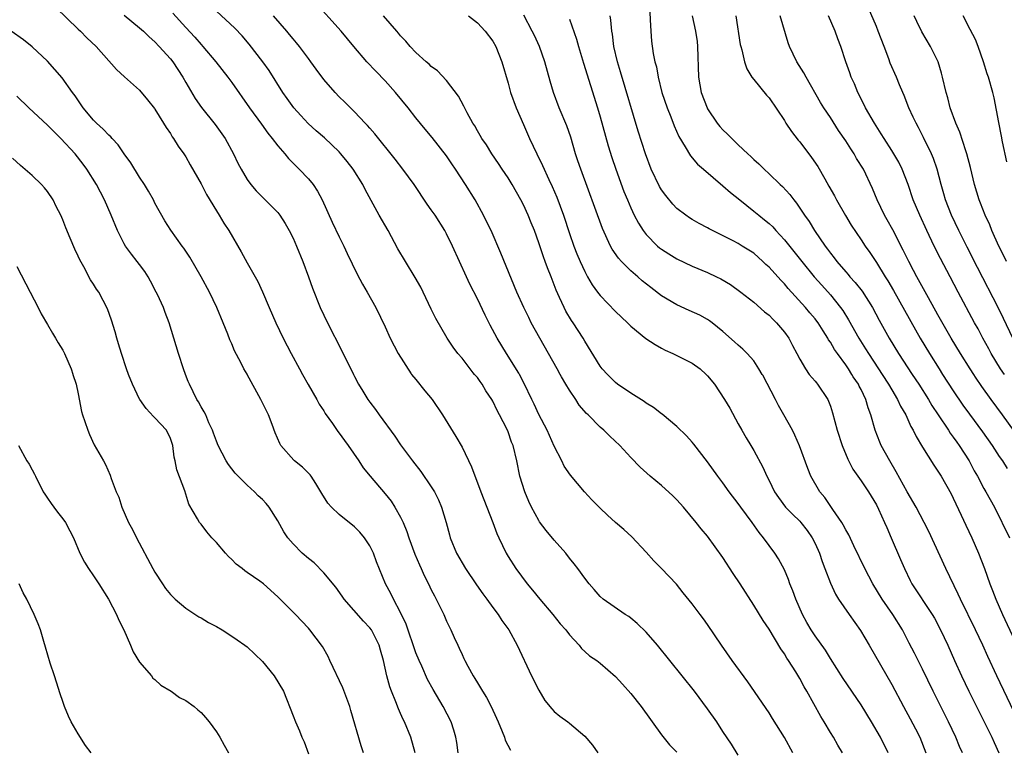
# Model space of a CAD drawing. Units: inches. Extents: x 2628000 to 2631000, y 1479000 to 1482000.
# Drawn here: x 2628473 to 2628602, y 1481608 to 1481702 of the extents above; entities that cross this region are included whole.
import ezdxf

# ---------------------------------------------------------------- set-up
doc = ezdxf.new("R2010")
doc.units = ezdxf.units.IN
doc.header["$MEASUREMENT"] = 0
doc.layers.add('LD26281479_2ft', color=204, linetype='Continuous')

msp = doc.modelspace()

# ---------------------------------------------------------------- linework, layer by layer
at = {"layer": 'LD26281479_2ft'}
for points, elevation in [([(2628580.57, 1481607), (2628579.98, 1481607.98), (2628579.4, 1481609), (2628579, 1481609.64), (2628578.2, 1481611), (2628577.73, 1481611.73), (2628575.92, 1481615), (2628575.58, 1481615.58), (2628575, 1481616.67), (2628574.49, 1481617.51), (2628573.54, 1481619), (2628573.32, 1481619.32), (2628573, 1481619.88), (2628572.53, 1481620.53), (2628571, 1481623.1), (2628570.22, 1481624.22), (2628569, 1481626.21), (2628567.23, 1481629), (2628566.34, 1481630.34), (2628565, 1481632.44), (2628563, 1481635.22), (2628562.15, 1481636.15), (2628561.52, 1481637), (2628559.86, 1481639), (2628559, 1481639.95), (2628558.47, 1481640.47), (2628557, 1481641.79), (2628555.51, 1481643), (2628554.21, 1481644.21), (2628553, 1481645.46), (2628551.55, 1481647), (2628550.25, 1481648.25), (2628549.49, 1481649), (2628549, 1481649.42), (2628547.42, 1481651), (2628547.2, 1481651.2), (2628546.28, 1481652.28), (2628545.83, 1481653), (2628545, 1481654.23), (2628544.54, 1481655), (2628543.95, 1481655.95), (2628543.77, 1481656.27), (2628543.39, 1481657), (2628540.03, 1481663), (2628539.69, 1481663.69), (2628539.05, 1481665), (2628538.16, 1481667), (2628536.08, 1481672.08), (2628534.78, 1481675), (2628534.21, 1481676.21), (2628533.82, 1481677), (2628532.72, 1481679), (2628531.47, 1481681), (2628530.17, 1481683), (2628529.69, 1481683.69), (2628529, 1481684.74), (2628527.13, 1481687.13), (2628526.21, 1481688.21), (2628525, 1481689.69), (2628523.97, 1481691), (2628522.35, 1481693), (2628521, 1481694.5), (2628519.77, 1481695.77), (2628518.62, 1481697), (2628516.9, 1481699), (2628515.25, 1481701), (2628511.66, 1481705)], 10508), ([(2628478.08, 1481704.08), (2628481, 1481701.25), (2628481.29, 1481701), (2628482.14, 1481700.14), (2628483.32, 1481699), (2628486, 1481696), (2628487.04, 1481695.04), (2628489, 1481693.31), (2628490.04, 1481692.04), (2628490.93, 1481690.93), (2628491, 1481690.83), (2628492.12, 1481689), (2628492.44, 1481688.44), (2628493, 1481687.65), (2628493.24, 1481687.24), (2628493.42, 1481687), (2628494.02, 1481686.02), (2628494.75, 1481685), (2628495, 1481684.61), (2628495.59, 1481683.59), (2628497, 1481681.12), (2628497.72, 1481679.72), (2628499, 1481677.59), (2628499.38, 1481677), (2628499.99, 1481675.99), (2628500.63, 1481675), (2628502.24, 1481672.24), (2628503, 1481670.83), (2628504.38, 1481668.38), (2628505.02, 1481667.02), (2628505.87, 1481665), (2628506.74, 1481663), (2628507.72, 1481661), (2628508.76, 1481659), (2628509.83, 1481657), (2628510.23, 1481656.27), (2628510.96, 1481654.96), (2628512.09, 1481653), (2628512.41, 1481652.41), (2628513, 1481651.52), (2628513.19, 1481651.19), (2628514.13, 1481649.87), (2628514.84, 1481648.84), (2628515, 1481648.64), (2628515.67, 1481647.67), (2628516.16, 1481647), (2628517.54, 1481645), (2628518.12, 1481644.12), (2628519.03, 1481643), (2628521, 1481640.7), (2628521.76, 1481639.76), (2628522.27, 1481639), (2628523, 1481637.66), (2628523.32, 1481637), (2628523.81, 1481635.81), (2628524.07, 1481635), (2628524.87, 1481632.87), (2628525.46, 1481631.46), (2628525.67, 1481631), (2628526.07, 1481630.07), (2628526.63, 1481629), (2628527, 1481628.22), (2628527.41, 1481627.41), (2628527.65, 1481627), (2628528.62, 1481625), (2628529, 1481624.14), (2628529.56, 1481623), (2628529.99, 1481622.01), (2628530.45, 1481621), (2628530.63, 1481620.63), (2628531, 1481619.77), (2628531.25, 1481619.25), (2628531.35, 1481619), (2628531.75, 1481618.25), (2628532.45, 1481617), (2628532.67, 1481616.67), (2628533, 1481616.08), (2628533.43, 1481615.43), (2628533.66, 1481615), (2628534.17, 1481614.17), (2628534.78, 1481613), (2628535.49, 1481611.49), (2628535.71, 1481611), (2628536.22, 1481609.78), (2628536.52, 1481609), (2628536.64, 1481608.64), (2628537.31, 1481607.31)], 10518), ([(2628493.34, 1481703.34), (2628495, 1481701.46), (2628496.19, 1481700.19), (2628497, 1481699.26), (2628497.25, 1481699), (2628498.94, 1481697), (2628500.48, 1481695), (2628501, 1481694.3), (2628503.33, 1481691), (2628504.86, 1481688.86), (2628505.71, 1481687.71), (2628506.28, 1481687), (2628507, 1481686.04), (2628507.9, 1481685), (2628508.38, 1481684.38), (2628509.8, 1481683), (2628511, 1481681.73), (2628511.59, 1481681), (2628512.16, 1481680.16), (2628512.76, 1481679), (2628514.09, 1481676.09), (2628515, 1481674.2), (2628515.62, 1481673), (2628516.04, 1481672.04), (2628517.33, 1481669.33), (2628518.02, 1481668.02), (2628518.63, 1481667), (2628519.77, 1481665), (2628521, 1481662.47), (2628521.64, 1481661), (2628522.69, 1481659), (2628524.36, 1481656.36), (2628524.44, 1481656.27), (2628525, 1481655.6), (2628526.14, 1481654.14), (2628527.1, 1481653), (2628528.48, 1481651), (2628530.19, 1481648.19), (2628531, 1481646.78), (2628532.25, 1481644.25), (2628533.44, 1481641), (2628535.02, 1481637), (2628535.54, 1481635.54), (2628535.78, 1481635), (2628536.74, 1481633), (2628537, 1481632.56), (2628538.01, 1481631), (2628539.49, 1481629), (2628540.19, 1481628.19), (2628541.14, 1481627), (2628542.83, 1481625), (2628543.8, 1481623.8), (2628544.51, 1481623), (2628545, 1481622.35), (2628546.28, 1481621), (2628546.59, 1481620.59), (2628547, 1481620.2), (2628547.63, 1481619.63), (2628548.55, 1481619), (2628549, 1481618.65), (2628551, 1481616.93), (2628551.92, 1481615.92), (2628553, 1481614.69), (2628554.33, 1481613), (2628557, 1481609.34), (2628558.02, 1481608.02), (2628559, 1481607.07)], 10514), ([(2628567, 1481606.67), (2628566.09, 1481608.09), (2628565, 1481609.77), (2628564.18, 1481611), (2628563, 1481612.73), (2628561.3, 1481615), (2628556.48, 1481621), (2628555, 1481622.7), (2628553.84, 1481623.84), (2628553, 1481624.52), (2628552.72, 1481624.72), (2628552.26, 1481625), (2628549.38, 1481627), (2628549, 1481627.35), (2628548.24, 1481628.24), (2628547.56, 1481629), (2628547, 1481629.72), (2628546.1, 1481631), (2628545.62, 1481631.62), (2628545, 1481632.35), (2628544.51, 1481633), (2628543, 1481634.68), (2628541.95, 1481635.95), (2628541.09, 1481637.09), (2628541, 1481637.23), (2628540.04, 1481639), (2628539.71, 1481639.71), (2628539.17, 1481641), (2628538.54, 1481643), (2628538.13, 1481645), (2628537.66, 1481647), (2628537.47, 1481647.47), (2628537, 1481648.78), (2628536.82, 1481649.18), (2628535.87, 1481651), (2628535.56, 1481651.56), (2628535, 1481652.77), (2628534.87, 1481653), (2628534.12, 1481654.12), (2628533.61, 1481655), (2628533.35, 1481655.35), (2628533, 1481655.86), (2628532.64, 1481656.27), (2628532.47, 1481656.47), (2628531, 1481658.37), (2628530.47, 1481659), (2628529.83, 1481659.83), (2628529.07, 1481661), (2628527.57, 1481663.57), (2628527, 1481664.76), (2628525.96, 1481667), (2628525.64, 1481667.64), (2628524.91, 1481668.91), (2628523.62, 1481671), (2628522.65, 1481672.65), (2628521.36, 1481675), (2628520.21, 1481677), (2628518.38, 1481680.38), (2628518.09, 1481681), (2628516.82, 1481683), (2628516.02, 1481684.02), (2628515.23, 1481685), (2628515, 1481685.25), (2628513.09, 1481687.09), (2628512.01, 1481688.01), (2628510.96, 1481688.96), (2628509.99, 1481689.99), (2628509.1, 1481691), (2628508.22, 1481692.22), (2628507.67, 1481693), (2628505.86, 1481695.86), (2628505.06, 1481697), (2628503.29, 1481699.29), (2628502.36, 1481700.36), (2628501.39, 1481701.39), (2628499, 1481703.59)], 10512), ([(2628555.45, 1481703.45), (2628555.52, 1481702.48), (2628555.58, 1481701), (2628555.69, 1481699.69), (2628555.92, 1481698.08), (2628556.12, 1481697), (2628556.32, 1481696.32), (2628556.54, 1481695), (2628557.05, 1481693), (2628557.71, 1481691), (2628558.19, 1481689.81), (2628558.64, 1481688.64), (2628559.26, 1481687.26), (2628560.08, 1481685.92), (2628560.75, 1481684.75), (2628561.68, 1481683.68), (2628562.45, 1481683), (2628565, 1481680.86), (2628565.99, 1481679.99), (2628567.18, 1481679), (2628569, 1481677.56), (2628569.67, 1481677), (2628570.41, 1481676.41), (2628571, 1481675.92), (2628571.48, 1481675.48), (2628571.9, 1481675), (2628573, 1481673.82), (2628575.26, 1481671), (2628576.89, 1481669), (2628577.88, 1481667.88), (2628579, 1481666.63), (2628580.33, 1481665), (2628580.61, 1481664.61), (2628581.37, 1481663.37), (2628582.69, 1481661), (2628583.59, 1481659.59), (2628583.96, 1481659), (2628585.28, 1481657), (2628585.75, 1481656.27), (2628586.57, 1481655), (2628587, 1481654.26), (2628587.76, 1481653), (2628588.14, 1481652.14), (2628588.81, 1481651), (2628589.48, 1481649.48), (2628589.79, 1481649), (2628590.17, 1481648.17), (2628591, 1481646.8), (2628592.46, 1481644.46), (2628593, 1481643.67), (2628593.41, 1481643), (2628594.71, 1481640.71), (2628595, 1481640.15), (2628596.04, 1481637.96), (2628596.64, 1481636.64), (2628597.41, 1481635), (2628598.28, 1481633), (2628599.06, 1481631), (2628599.77, 1481629), (2628600.12, 1481628.12), (2628600.53, 1481627), (2628601.42, 1481625), (2628603, 1481621.66)], 10496), ([(2628602.76, 1481661), (2628601.57, 1481663.57), (2628600.91, 1481664.91), (2628598.18, 1481670.18), (2628596.83, 1481672.83), (2628595.75, 1481675), (2628594.78, 1481677), (2628593.99, 1481679), (2628593.79, 1481679.79), (2628593.43, 1481681), (2628592.9, 1481683), (2628592.41, 1481684.41), (2628592.15, 1481685), (2628591.13, 1481687.13), (2628590.46, 1481688.46), (2628590.15, 1481689), (2628589.8, 1481689.8), (2628589.23, 1481691), (2628588.6, 1481692.6), (2628588.42, 1481693), (2628588, 1481694), (2628587.6, 1481695), (2628586.8, 1481696.8), (2628586.6, 1481697.4), (2628585.98, 1481699), (2628585.24, 1481701), (2628585, 1481701.58), (2628583.97, 1481703.97)], 10486), ([(2628487, 1481703.09), (2628489, 1481701.44), (2628489.49, 1481701), (2628490.24, 1481700.24), (2628491, 1481699.6), (2628491.56, 1481699), (2628493, 1481697.4), (2628493.32, 1481697), (2628494.62, 1481695), (2628495, 1481694.31), (2628496.23, 1481692.23), (2628497.05, 1481691.05), (2628498.84, 1481688.84), (2628500.13, 1481687), (2628501.23, 1481685), (2628501.81, 1481683.81), (2628502.22, 1481683), (2628503, 1481681.66), (2628503.47, 1481681), (2628504.18, 1481680.18), (2628505, 1481679.35), (2628505.37, 1481679), (2628507, 1481677.35), (2628507.28, 1481677), (2628507.95, 1481675.95), (2628508.5, 1481675), (2628509, 1481674.02), (2628509.45, 1481673), (2628510.27, 1481671), (2628511.01, 1481669), (2628511.51, 1481667.51), (2628512.5, 1481665), (2628513.46, 1481663), (2628515.35, 1481659.35), (2628516.87, 1481656.27), (2628517, 1481656.01), (2628517.53, 1481655), (2628518.1, 1481654.1), (2628518.74, 1481653), (2628519, 1481652.64), (2628519.72, 1481651.72), (2628520.22, 1481651), (2628522.24, 1481648.24), (2628523, 1481647.1), (2628523.25, 1481646.75), (2628524.55, 1481645), (2628525.63, 1481643.63), (2628527, 1481641.63), (2628527.4, 1481641), (2628527.95, 1481639.95), (2628528.35, 1481639), (2628528.94, 1481637), (2628529.36, 1481635.36), (2628529.47, 1481635), (2628530.29, 1481633), (2628531.44, 1481631), (2628532.87, 1481628.87), (2628533.7, 1481627.7), (2628534.23, 1481627), (2628535, 1481625.93), (2628535.72, 1481625), (2628536.21, 1481624.21), (2628537.08, 1481623), (2628538.19, 1481621), (2628540.07, 1481617), (2628541, 1481615.13), (2628541.79, 1481613.79), (2628542.69, 1481612.69), (2628543, 1481612.36), (2628543.74, 1481611.74), (2628544.79, 1481611), (2628545, 1481610.83), (2628547, 1481609.13), (2628548, 1481608), (2628548.68, 1481607)], 10516), ([(2628574.11, 1481607), (2628573, 1481608.97), (2628571.46, 1481611.46), (2628571, 1481612.17), (2628568.23, 1481616.23), (2628566.19, 1481619), (2628564.79, 1481621), (2628563, 1481623.68), (2628562.45, 1481624.45), (2628562.02, 1481625), (2628561, 1481626.38), (2628559.83, 1481627.83), (2628558.93, 1481628.93), (2628557, 1481630.98), (2628556, 1481632), (2628555, 1481633.14), (2628553.13, 1481635.13), (2628552.08, 1481636.08), (2628551, 1481636.98), (2628549.94, 1481637.94), (2628549, 1481638.85), (2628547.93, 1481639.93), (2628546.98, 1481640.98), (2628545.13, 1481643.13), (2628544.32, 1481644.32), (2628543.99, 1481645), (2628543, 1481646.94), (2628542.08, 1481649), (2628541, 1481651.07), (2628540.4, 1481652.4), (2628540.1, 1481653), (2628539.11, 1481655.11), (2628538.5, 1481656.27), (2628538.42, 1481656.42), (2628536.8, 1481659), (2628535.59, 1481661), (2628534.68, 1481662.68), (2628534.01, 1481664.01), (2628533, 1481666.13), (2628532.04, 1481668.04), (2628531.58, 1481669), (2628529.74, 1481673), (2628529, 1481674.57), (2628528.77, 1481675), (2628527.5, 1481677), (2628527, 1481677.73), (2628526.46, 1481678.46), (2628524.75, 1481681), (2628523.31, 1481683), (2628522.31, 1481684.31), (2628519.63, 1481687.63), (2628519, 1481688.34), (2628518.7, 1481688.7), (2628518.4, 1481689), (2628517, 1481690.48), (2628516.46, 1481691), (2628515.74, 1481691.74), (2628515, 1481692.45), (2628514.46, 1481693), (2628513, 1481694.7), (2628512.02, 1481696.02), (2628511.32, 1481697), (2628511, 1481697.41), (2628509.81, 1481699), (2628509.45, 1481699.45), (2628509, 1481699.97), (2628508.54, 1481700.54), (2628508.16, 1481701), (2628506.43, 1481703)], 10510), ([(2628586.52, 1481607), (2628585.52, 1481609), (2628584.35, 1481611), (2628583, 1481613.24), (2628580.67, 1481616.67), (2628579, 1481619.28), (2628578.34, 1481620.34), (2628577, 1481622.2), (2628576.49, 1481623), (2628575.94, 1481623.94), (2628575.37, 1481625), (2628574.49, 1481627), (2628574.1, 1481628.1), (2628573.72, 1481629), (2628573.54, 1481629.54), (2628573, 1481630.83), (2628572.25, 1481632.25), (2628571.76, 1481633), (2628570.3, 1481635), (2628569.7, 1481635.7), (2628568.81, 1481637), (2628567.32, 1481639), (2628567, 1481639.46), (2628565.8, 1481641), (2628565, 1481642.13), (2628564.34, 1481643), (2628563, 1481644.88), (2628561.2, 1481647.2), (2628561, 1481647.45), (2628560.26, 1481648.26), (2628559, 1481649.51), (2628557.09, 1481651.09), (2628557, 1481651.15), (2628555.96, 1481651.96), (2628555, 1481652.53), (2628554.73, 1481652.73), (2628553, 1481653.83), (2628551.25, 1481655), (2628551, 1481655.2), (2628549.96, 1481656.27), (2628549.26, 1481657), (2628549, 1481657.35), (2628547, 1481660.62), (2628546.79, 1481661), (2628545.49, 1481663), (2628545.28, 1481663.28), (2628544.53, 1481664.53), (2628544.29, 1481665), (2628543.72, 1481666.28), (2628543.26, 1481667.26), (2628542.6, 1481669), (2628542.14, 1481670.14), (2628541.85, 1481671), (2628541.61, 1481671.61), (2628541, 1481673.41), (2628540.43, 1481675), (2628540.03, 1481676.03), (2628539.63, 1481677), (2628539, 1481678.36), (2628538.67, 1481679), (2628537.53, 1481681), (2628537, 1481681.86), (2628536.24, 1481683), (2628535.76, 1481683.76), (2628534.88, 1481685), (2628534.17, 1481686.17), (2628533.58, 1481687), (2628533.38, 1481687.38), (2628533, 1481687.99), (2628532.65, 1481688.65), (2628532.41, 1481689), (2628531.66, 1481690.34), (2628531.22, 1481691.22), (2628530.53, 1481692.53), (2628529, 1481694.55), (2628527.81, 1481695.81), (2628527, 1481696.4), (2628526.71, 1481696.71), (2628526.34, 1481697), (2628525, 1481698.2), (2628524.26, 1481699), (2628523.7, 1481699.7), (2628523, 1481700.4), (2628522.74, 1481700.74), (2628522.5, 1481701), (2628520.77, 1481703)], 10506), ([(2628531.84, 1481703), (2628533, 1481702.09), (2628534.01, 1481701), (2628535, 1481699.69), (2628535.39, 1481699), (2628536.21, 1481697), (2628537, 1481694.21), (2628537.31, 1481693), (2628538.05, 1481691), (2628539, 1481688.85), (2628539.79, 1481687), (2628540.73, 1481685), (2628541.5, 1481683.5), (2628542.32, 1481681.68), (2628542.76, 1481680.76), (2628543.35, 1481679.35), (2628544.22, 1481677), (2628545, 1481674.64), (2628545.58, 1481673), (2628545.98, 1481671.98), (2628546.39, 1481671), (2628547, 1481669.66), (2628547.36, 1481669), (2628547.96, 1481667.96), (2628548.65, 1481667), (2628549, 1481666.55), (2628551, 1481664.45), (2628552.55, 1481663), (2628553, 1481662.55), (2628554.97, 1481660.97), (2628556.16, 1481660.16), (2628557, 1481659.69), (2628557.45, 1481659.45), (2628558.48, 1481659), (2628561, 1481657.75), (2628562.01, 1481657), (2628562.79, 1481656.27), (2628563, 1481656.08), (2628563.88, 1481655), (2628565.22, 1481653), (2628565.88, 1481651.88), (2628567, 1481649.85), (2628567.45, 1481649), (2628568.03, 1481648.03), (2628568.61, 1481647), (2628569, 1481646.36), (2628570.19, 1481644.19), (2628570.72, 1481643), (2628571, 1481642.47), (2628571.72, 1481641), (2628572.22, 1481640.22), (2628573.15, 1481639), (2628574.05, 1481638.05), (2628575, 1481637.15), (2628575.14, 1481637), (2628575.95, 1481635.95), (2628576.62, 1481635), (2628577, 1481634.23), (2628577.56, 1481633), (2628577.91, 1481631.91), (2628578.28, 1481631), (2628579, 1481629.1), (2628579.66, 1481627.66), (2628580.07, 1481627), (2628581.42, 1481625), (2628582.9, 1481622.9), (2628584.06, 1481621), (2628587, 1481615.87), (2628588.53, 1481613), (2628589.41, 1481611.41), (2628590.09, 1481610.09), (2628590.63, 1481609), (2628591.43, 1481607)], 10504), ([(2628596.19, 1481607), (2628595.82, 1481607.82), (2628595.34, 1481609), (2628594.4, 1481611), (2628592.4, 1481615), (2628591, 1481617.88), (2628589.96, 1481619.96), (2628589.28, 1481621.28), (2628588.37, 1481623), (2628587.13, 1481625), (2628585.75, 1481627), (2628584.54, 1481629), (2628583.48, 1481631), (2628582.04, 1481633.96), (2628581.38, 1481635.38), (2628581, 1481636.02), (2628580.68, 1481636.68), (2628580.47, 1481637), (2628579.33, 1481638.67), (2628579.07, 1481639.07), (2628578.25, 1481640.25), (2628577.62, 1481641), (2628576.46, 1481643), (2628576.04, 1481644.04), (2628574.98, 1481646.98), (2628574.37, 1481648.37), (2628574.06, 1481649), (2628572.94, 1481651), (2628572.22, 1481652.22), (2628571.84, 1481653), (2628570.18, 1481656.18), (2628570.12, 1481656.27), (2628569.69, 1481657), (2628569, 1481658.05), (2628568.17, 1481659), (2628567.58, 1481659.58), (2628567, 1481660.07), (2628566.52, 1481660.52), (2628565, 1481661.87), (2628563.59, 1481663), (2628563.26, 1481663.26), (2628563, 1481663.42), (2628561.98, 1481663.98), (2628560.61, 1481664.61), (2628559, 1481665.32), (2628557, 1481666.5), (2628555.58, 1481667.58), (2628554.48, 1481668.48), (2628553.91, 1481669), (2628553, 1481669.77), (2628551.77, 1481671), (2628551.4, 1481671.4), (2628550.57, 1481672.57), (2628550.33, 1481673), (2628549.29, 1481675.29), (2628546.47, 1481683), (2628546.11, 1481684.11), (2628545.8, 1481685), (2628545.16, 1481687.16), (2628544.64, 1481688.64), (2628543.67, 1481691), (2628542.93, 1481693), (2628542.48, 1481694.48), (2628541.79, 1481697), (2628541.09, 1481699), (2628540.43, 1481700.43), (2628540.16, 1481701), (2628539.06, 1481703.06)], 10502), ([(2628545, 1481702.54), (2628545.93, 1481699.93), (2628546.18, 1481699), (2628546.82, 1481696.82), (2628548.65, 1481691), (2628549, 1481689.83), (2628550.04, 1481686.04), (2628550.51, 1481684.51), (2628551.04, 1481683), (2628552.1, 1481680.1), (2628552.55, 1481679), (2628553, 1481677.96), (2628553.45, 1481677), (2628553.98, 1481675.98), (2628554.59, 1481675), (2628555, 1481674.48), (2628556.47, 1481673), (2628556.75, 1481672.75), (2628557, 1481672.58), (2628557.96, 1481671.96), (2628559, 1481671.35), (2628561, 1481670.39), (2628563, 1481669.54), (2628564.14, 1481669), (2628564.71, 1481668.71), (2628565.97, 1481667.97), (2628567.31, 1481667), (2628569, 1481665.67), (2628570.43, 1481664.43), (2628571, 1481663.98), (2628571.48, 1481663.48), (2628571.98, 1481663), (2628573, 1481661.78), (2628573.56, 1481661), (2628574.04, 1481660.04), (2628574.63, 1481659), (2628575, 1481658.27), (2628575.76, 1481657), (2628576.24, 1481656.27), (2628576.25, 1481656.25), (2628577, 1481655.41), (2628577.17, 1481655.17), (2628577.33, 1481655), (2628578.65, 1481653), (2628578.77, 1481652.77), (2628579, 1481652.14), (2628579.28, 1481651.28), (2628579.88, 1481649), (2628580.52, 1481647), (2628581.25, 1481645.25), (2628581.94, 1481643.94), (2628583, 1481642.43), (2628583.96, 1481641), (2628585, 1481639.27), (2628585.27, 1481638.73), (2628586.06, 1481637), (2628586.33, 1481636.33), (2628586.93, 1481635), (2628588.15, 1481632.15), (2628588.63, 1481631), (2628589.41, 1481629.41), (2628589.62, 1481629), (2628592.27, 1481625), (2628592.54, 1481624.54), (2628593.35, 1481623), (2628594.28, 1481621), (2628595.16, 1481619), (2628596.07, 1481617), (2628597.03, 1481615), (2628599.04, 1481611), (2628600.01, 1481609), (2628600.32, 1481608.32), (2628600.95, 1481607)], 10500), ([(2628603.37, 1481611.37), (2628600.66, 1481617), (2628599.51, 1481619.51), (2628598.85, 1481621), (2628597.91, 1481623), (2628595.94, 1481627), (2628595.66, 1481627.66), (2628594.04, 1481631), (2628591.82, 1481635.82), (2628591.23, 1481637), (2628590.16, 1481639), (2628589, 1481640.97), (2628587.57, 1481643.57), (2628586.72, 1481645), (2628585.63, 1481647), (2628585.44, 1481647.44), (2628584.84, 1481649), (2628584.28, 1481651), (2628583.92, 1481651.92), (2628583.63, 1481653), (2628583, 1481654.3), (2628582.76, 1481654.76), (2628582.65, 1481655), (2628581.98, 1481655.98), (2628581.8, 1481656.27), (2628581.36, 1481657), (2628581, 1481657.52), (2628579.91, 1481659), (2628579.53, 1481659.53), (2628579, 1481660.46), (2628578.77, 1481660.77), (2628578.65, 1481661), (2628578.06, 1481661.94), (2628577.39, 1481663), (2628577.22, 1481663.22), (2628577, 1481663.51), (2628576.31, 1481664.31), (2628575.75, 1481665), (2628573.48, 1481667.48), (2628573, 1481668.07), (2628572.53, 1481668.53), (2628571, 1481670.25), (2628570.6, 1481670.6), (2628570.19, 1481671), (2628569, 1481672.06), (2628567.52, 1481673), (2628567, 1481673.32), (2628566.32, 1481673.68), (2628563.63, 1481675), (2628563.22, 1481675.22), (2628563, 1481675.36), (2628561.92, 1481675.92), (2628561, 1481676.45), (2628560.66, 1481676.66), (2628560.17, 1481677), (2628559, 1481677.9), (2628558.47, 1481678.47), (2628557.57, 1481679.56), (2628557, 1481680.33), (2628556.75, 1481680.75), (2628555.66, 1481683), (2628554.89, 1481685), (2628553.94, 1481687.94), (2628551.67, 1481695.67), (2628551.25, 1481697), (2628550.79, 1481699), (2628550.6, 1481700.6), (2628550.52, 1481701), (2628550.4, 1481702.4), (2628550.3, 1481703)], 10498), ([(2628561, 1481703), (2628561.41, 1481701), (2628561.62, 1481699.62), (2628561.69, 1481699), (2628561.83, 1481695), (2628562.18, 1481693), (2628562.92, 1481691), (2628563, 1481690.85), (2628564.26, 1481689), (2628564.59, 1481688.59), (2628565, 1481688.13), (2628565.59, 1481687.59), (2628566.14, 1481687), (2628566.59, 1481686.59), (2628567, 1481686.18), (2628568.24, 1481685), (2628568.65, 1481684.65), (2628569, 1481684.29), (2628569.69, 1481683.69), (2628570.37, 1481683), (2628571, 1481682.42), (2628572.44, 1481681), (2628572.74, 1481680.74), (2628573.7, 1481679.7), (2628574.23, 1481679), (2628574.6, 1481678.6), (2628575.64, 1481677), (2628576.22, 1481676.21), (2628576.92, 1481675), (2628578.3, 1481673), (2628578.61, 1481672.61), (2628579, 1481672.07), (2628579.48, 1481671.48), (2628579.82, 1481671), (2628581, 1481669.64), (2628581.31, 1481669.31), (2628581.55, 1481669), (2628582.24, 1481668.24), (2628583.12, 1481667.12), (2628584.47, 1481665), (2628585.35, 1481663.35), (2628586.66, 1481661), (2628587.88, 1481659), (2628589.67, 1481656.27), (2628590.5, 1481655), (2628591.78, 1481653), (2628592.23, 1481652.23), (2628593.02, 1481651.02), (2628594.38, 1481649), (2628594.62, 1481648.62), (2628595, 1481648.12), (2628595.45, 1481647.46), (2628595.79, 1481647), (2628597.06, 1481645), (2628597.73, 1481643.73), (2628598.15, 1481643), (2628599, 1481641.43), (2628599.26, 1481641), (2628600.37, 1481639), (2628602.31, 1481635)], 10494), ([(2628566.67, 1481703), (2628567.25, 1481699.25), (2628567.31, 1481699), (2628567.44, 1481698.56), (2628567.79, 1481697), (2628568.09, 1481696.09), (2628568.76, 1481695), (2628569, 1481694.67), (2628570.66, 1481692.66), (2628571, 1481692.31), (2628573, 1481689.34), (2628573.2, 1481689), (2628573.92, 1481687.92), (2628574.8, 1481686.8), (2628575, 1481686.58), (2628576.54, 1481684.54), (2628577.35, 1481683.35), (2628578.25, 1481681.75), (2628578.81, 1481680.81), (2628579.53, 1481679.53), (2628579.8, 1481679), (2628580.96, 1481676.96), (2628581.72, 1481675.72), (2628583, 1481673.8), (2628583.52, 1481673), (2628584.14, 1481672.14), (2628585, 1481670.85), (2628586.14, 1481669), (2628586.48, 1481668.48), (2628587.21, 1481667.21), (2628590.08, 1481662.08), (2628590.71, 1481661), (2628591.9, 1481659), (2628593.15, 1481657), (2628593.62, 1481656.27), (2628595, 1481654.15), (2628596.27, 1481652.27), (2628597.11, 1481651.11), (2628598.81, 1481648.81), (2628600.07, 1481647), (2628601, 1481645.6), (2628601.43, 1481645), (2628602.04, 1481644.04)], 10492), ([(2628603.77, 1481647.77), (2628601.44, 1481651), (2628599.96, 1481653), (2628598.72, 1481654.72), (2628597.9, 1481655.9), (2628597.67, 1481656.27), (2628597.2, 1481657), (2628595.94, 1481659), (2628594.75, 1481661), (2628593, 1481664.05), (2628591.76, 1481666.24), (2628590.25, 1481669), (2628589.83, 1481669.83), (2628589.22, 1481671), (2628588.48, 1481672.48), (2628587.12, 1481675.12), (2628586.4, 1481676.4), (2628586.05, 1481677), (2628585.08, 1481679), (2628584.49, 1481680.49), (2628583.29, 1481683), (2628582.4, 1481684.4), (2628582.08, 1481685), (2628581.64, 1481685.64), (2628581, 1481686.69), (2628580.06, 1481688.06), (2628579, 1481689.72), (2628578.14, 1481691), (2628577.71, 1481691.71), (2628575.84, 1481695), (2628575.54, 1481695.54), (2628574.64, 1481697), (2628573.65, 1481699), (2628573.48, 1481699.48), (2628572.46, 1481703)], 10490), ([(2628601.68, 1481656.27), (2628601.17, 1481657), (2628599.93, 1481659), (2628599.62, 1481659.62), (2628598.86, 1481661), (2628598.23, 1481662.23), (2628597.79, 1481663), (2628595.64, 1481667), (2628594.59, 1481669), (2628593.36, 1481671.36), (2628592.53, 1481673), (2628591.56, 1481675), (2628590.65, 1481677), (2628589.8, 1481679), (2628589.11, 1481681), (2628588.35, 1481683), (2628587.92, 1481683.92), (2628587, 1481685.46), (2628585.99, 1481687), (2628585.63, 1481687.63), (2628584.73, 1481689), (2628583.58, 1481691), (2628583.4, 1481691.4), (2628582.56, 1481693), (2628582.12, 1481694.12), (2628581.7, 1481695), (2628581.54, 1481695.54), (2628580.99, 1481697.01), (2628580.35, 1481699), (2628579.97, 1481699.97), (2628579.62, 1481701), (2628578.74, 1481703)], 10488), ([(2628601.94, 1481671), (2628601.65, 1481671.65), (2628600.95, 1481673), (2628600.05, 1481675), (2628599.75, 1481675.75), (2628599.16, 1481677), (2628598.57, 1481678.56), (2628598.37, 1481679), (2628597.77, 1481681), (2628597.23, 1481683.23), (2628596.76, 1481685), (2628596.62, 1481685.38), (2628595.84, 1481687.84), (2628595.34, 1481689), (2628594.62, 1481691), (2628594.29, 1481692.29), (2628594.08, 1481693), (2628593.62, 1481695), (2628593.49, 1481695.5), (2628593.02, 1481697), (2628592.03, 1481699), (2628590.89, 1481700.89), (2628590.24, 1481702.24), (2628589.92, 1481703)], 10484), ([(2628601.98, 1481683.98), (2628601.42, 1481686.58), (2628601.3, 1481687.3), (2628600.92, 1481689.08), (2628600.32, 1481692.32), (2628600.16, 1481693), (2628599.6, 1481695), (2628599.44, 1481695.44), (2628598.96, 1481697), (2628598.25, 1481699), (2628597.88, 1481699.88), (2628597.22, 1481701.22), (2628596.29, 1481703)], 10482), ([(2628530.48, 1481607), (2628530.31, 1481608.31), (2628530.21, 1481609), (2628529.93, 1481609.93), (2628529.57, 1481611), (2628528.56, 1481613), (2628527.24, 1481615.24), (2628526.52, 1481616.52), (2628525.75, 1481618.25), (2628525.4, 1481619), (2628525, 1481620), (2628523.73, 1481623.74), (2628523, 1481625.28), (2628522.07, 1481627), (2628521.72, 1481627.72), (2628521.05, 1481629), (2628519.85, 1481631.85), (2628519.45, 1481633), (2628519, 1481633.95), (2628518.31, 1481635), (2628517.71, 1481635.71), (2628517, 1481636.44), (2628515, 1481638.01), (2628513.99, 1481639), (2628513.52, 1481639.52), (2628512.75, 1481640.75), (2628512.62, 1481641), (2628511.94, 1481642.06), (2628511.36, 1481643), (2628511.2, 1481643.2), (2628510.2, 1481644.2), (2628509.19, 1481645), (2628509.09, 1481645.09), (2628507.41, 1481647), (2628507.26, 1481647.26), (2628506.66, 1481648.66), (2628506.27, 1481649.73), (2628505.78, 1481651), (2628505.52, 1481651.52), (2628504.81, 1481653), (2628503.01, 1481656.27), (2628503, 1481656.3), (2628502.59, 1481657), (2628502.18, 1481657.82), (2628501.36, 1481659.36), (2628501, 1481660.24), (2628500.76, 1481660.76), (2628500.5, 1481661.5), (2628499.9, 1481663), (2628499.06, 1481665), (2628498.09, 1481667), (2628497.02, 1481669), (2628495.53, 1481671.53), (2628495, 1481672.35), (2628494.74, 1481672.74), (2628494.53, 1481673), (2628493.05, 1481675.05), (2628492.29, 1481676.29), (2628491, 1481678.6), (2628490.8, 1481679), (2628490.16, 1481680.16), (2628489.64, 1481681), (2628489, 1481681.96), (2628487.85, 1481683.85), (2628487, 1481685.01), (2628486.2, 1481686.2), (2628485.43, 1481687), (2628485.24, 1481687.24), (2628485, 1481687.42), (2628484.24, 1481688.24), (2628483.38, 1481689), (2628483, 1481689.39), (2628481.65, 1481691), (2628481.4, 1481691.4), (2628480.58, 1481692.58), (2628480.26, 1481693), (2628478.89, 1481694.89), (2628477, 1481697.07), (2628475, 1481698.96), (2628473.86, 1481699.86), (2628472.27, 1481701)], 10520), ([(2628524.91, 1481607), (2628524.34, 1481609), (2628523.51, 1481611), (2628523.34, 1481611.34), (2628523, 1481612.11), (2628522.71, 1481612.71), (2628522.36, 1481613.64), (2628521.8, 1481615), (2628521.58, 1481615.58), (2628521.2, 1481617), (2628521, 1481617.99), (2628520.77, 1481619), (2628520.36, 1481620.36), (2628520.2, 1481621), (2628519.2, 1481623), (2628519, 1481623.27), (2628518.15, 1481624.15), (2628515.66, 1481627), (2628515.4, 1481627.4), (2628514.55, 1481628.55), (2628513, 1481630.42), (2628511.72, 1481631.72), (2628511, 1481632.29), (2628510.18, 1481633), (2628509, 1481634.2), (2628508.3, 1481635), (2628507.78, 1481635.78), (2628507, 1481637.22), (2628505.87, 1481639), (2628505.47, 1481639.47), (2628505, 1481639.97), (2628504.46, 1481640.46), (2628503.97, 1481641), (2628503, 1481641.84), (2628501.85, 1481643), (2628501.44, 1481643.43), (2628500.56, 1481644.56), (2628500.29, 1481645), (2628499.24, 1481647), (2628499, 1481647.58), (2628498.64, 1481648.64), (2628498.5, 1481649), (2628498.02, 1481649.98), (2628497.61, 1481651), (2628497.42, 1481651.42), (2628497, 1481652.07), (2628496.69, 1481652.69), (2628496.47, 1481653), (2628495.48, 1481655), (2628495.34, 1481655.34), (2628494.99, 1481656.27), (2628494.73, 1481657), (2628494.08, 1481659), (2628492.86, 1481663), (2628492.33, 1481664.33), (2628492.09, 1481665), (2628491.33, 1481666.67), (2628491.17, 1481667), (2628490.4, 1481668.4), (2628490.1, 1481669), (2628489.66, 1481669.66), (2628489, 1481670.6), (2628488.7, 1481671), (2628487.94, 1481671.94), (2628487.17, 1481673), (2628487, 1481673.3), (2628486.11, 1481675), (2628485.31, 1481677), (2628484.44, 1481679), (2628483.38, 1481681), (2628482.13, 1481683), (2628481.66, 1481683.66), (2628480.6, 1481685), (2628478.75, 1481687), (2628477.87, 1481687.87), (2628477, 1481688.76), (2628474.56, 1481691), (2628473, 1481692.53)], 10522), ([(2628518.18, 1481607), (2628517.88, 1481607.88), (2628516.51, 1481612.51), (2628516.38, 1481613), (2628515.46, 1481615.46), (2628513.79, 1481619), (2628513.55, 1481619.55), (2628512.82, 1481620.82), (2628511.19, 1481623), (2628511, 1481623.21), (2628509.3, 1481625), (2628507, 1481627.32), (2628505.13, 1481629), (2628504.64, 1481629.36), (2628503, 1481630.49), (2628502.69, 1481630.69), (2628502.35, 1481631), (2628501.57, 1481631.57), (2628501, 1481632.16), (2628500.56, 1481632.56), (2628500.2, 1481633), (2628499, 1481634.36), (2628498.4, 1481635), (2628497.75, 1481635.75), (2628497, 1481636.77), (2628496.8, 1481637), (2628496.56, 1481637.44), (2628495.39, 1481639.39), (2628494.89, 1481641.11), (2628493.86, 1481643.86), (2628493.64, 1481645), (2628493.51, 1481645.51), (2628493.34, 1481647), (2628493, 1481647.91), (2628492.48, 1481649), (2628491, 1481650.64), (2628490.81, 1481650.81), (2628489.85, 1481651.85), (2628489.03, 1481653), (2628489, 1481653.06), (2628488.06, 1481655), (2628487.57, 1481656.27), (2628487.3, 1481657), (2628486.62, 1481659), (2628486.25, 1481660.25), (2628486.01, 1481661), (2628485.8, 1481661.8), (2628485.34, 1481663.34), (2628484.83, 1481664.83), (2628483.69, 1481667), (2628483.39, 1481667.39), (2628483, 1481668.02), (2628482.61, 1481668.61), (2628481.73, 1481670.27), (2628481.2, 1481671.2), (2628481, 1481671.68), (2628480.57, 1481672.57), (2628479.97, 1481674.03), (2628479.39, 1481675.39), (2628479, 1481676.41), (2628478.74, 1481677), (2628478.14, 1481678.14), (2628477.72, 1481679), (2628477, 1481680.08), (2628476.59, 1481680.59), (2628476.22, 1481681), (2628475, 1481682.19), (2628473.48, 1481683.48), (2628472.45, 1481684.45)], 10524), ([(2628473, 1481670.35), (2628474.75, 1481667), (2628475.78, 1481665), (2628476.18, 1481664.18), (2628477, 1481662.79), (2628477.63, 1481661.63), (2628478.05, 1481661), (2628478.38, 1481660.38), (2628479, 1481659.43), (2628479.22, 1481659), (2628480.08, 1481657), (2628480.29, 1481656.29), (2628480.3, 1481656.27), (2628480.73, 1481655), (2628481, 1481653.73), (2628481.43, 1481651.43), (2628481.57, 1481651), (2628481.88, 1481650.12), (2628482.23, 1481649), (2628482.46, 1481648.46), (2628483.08, 1481647.08), (2628484.28, 1481645), (2628484.55, 1481644.55), (2628485.15, 1481643.15), (2628485.27, 1481642.73), (2628485.93, 1481641), (2628486.27, 1481640.27), (2628486.69, 1481639), (2628487.57, 1481637), (2628488.06, 1481636.06), (2628488.58, 1481635), (2628490.73, 1481631), (2628491, 1481630.52), (2628491.96, 1481629), (2628492.39, 1481628.39), (2628493, 1481627.62), (2628493.63, 1481627), (2628495, 1481625.82), (2628496.7, 1481624.7), (2628497, 1481624.55), (2628497.97, 1481623.97), (2628499, 1481623.42), (2628499.74, 1481623), (2628501, 1481622.18), (2628501.69, 1481621.69), (2628502.72, 1481621), (2628503, 1481620.8), (2628505, 1481618.89), (2628506.53, 1481617), (2628507.76, 1481615), (2628509, 1481611.82), (2628509.29, 1481611), (2628509.83, 1481609.83), (2628510.14, 1481609), (2628510.42, 1481608.42), (2628511, 1481606.87)], 10526), ([(2628473.2, 1481647), (2628474.32, 1481645), (2628474.59, 1481644.59), (2628475, 1481643.86), (2628475.29, 1481643.29), (2628475.43, 1481643), (2628476.45, 1481641), (2628476.66, 1481640.66), (2628477, 1481640.17), (2628477.46, 1481639.46), (2628477.81, 1481639), (2628478.31, 1481638.31), (2628479, 1481637.45), (2628479.34, 1481637), (2628479.92, 1481635.92), (2628480.4, 1481635), (2628481.23, 1481633), (2628481.82, 1481631.82), (2628482.32, 1481631), (2628483, 1481630.04), (2628483.69, 1481629), (2628484.94, 1481627), (2628485.98, 1481625), (2628486.27, 1481624.27), (2628486.95, 1481623), (2628487.81, 1481621), (2628488.14, 1481620.14), (2628489, 1481618.8), (2628490.53, 1481617), (2628490.72, 1481616.72), (2628491, 1481616.54), (2628491.78, 1481615.78), (2628493.1, 1481615), (2628494.2, 1481614.2), (2628495, 1481613.8), (2628496.1, 1481613), (2628496.57, 1481612.57), (2628497, 1481612.22), (2628497.58, 1481611.58), (2628498.07, 1481611), (2628499, 1481609.71), (2628499.46, 1481609), (2628500, 1481608), (2628500.58, 1481607)], 10528), ([(2628482.69, 1481607), (2628481.94, 1481607.94), (2628481, 1481609.44), (2628480.1, 1481611), (2628479.74, 1481611.74), (2628479.23, 1481613), (2628479, 1481613.65), (2628478.66, 1481614.66), (2628478.19, 1481616.18), (2628477.89, 1481617), (2628477.33, 1481618.67), (2628476.75, 1481620.75), (2628476.51, 1481621.49), (2628476.09, 1481623), (2628475.79, 1481623.79), (2628475.28, 1481625), (2628474.32, 1481627), (2628473.84, 1481627.84), (2628473.3, 1481629)], 10530)]:
    msp.add_lwpolyline(points, dxfattribs=dict(at, elevation=elevation))

doc.saveas('drawing.dxf')
